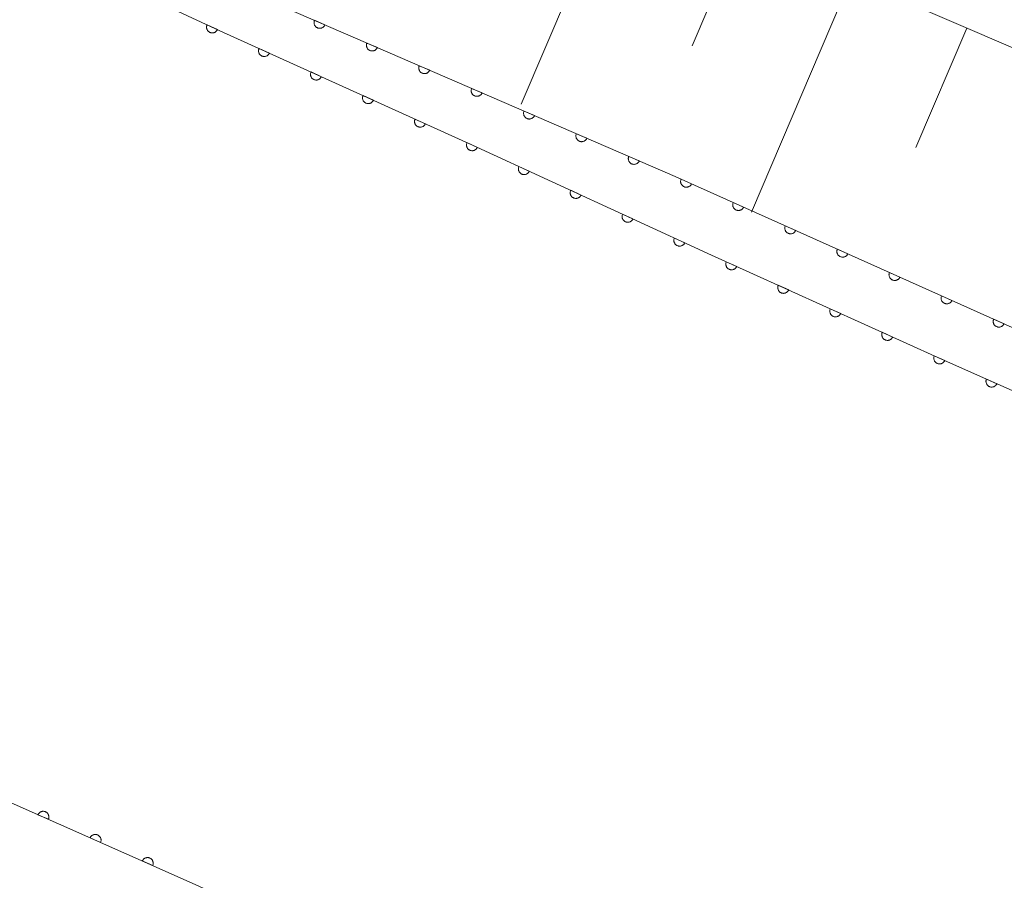
# Model space of a CAD drawing. Units: millimetres. Extents: x -74000 to -72000, y 39000 to 40500.
# Drawn here: x -72872 to -72786, y 40316 to 40391 of the extents above; entities that cross this region are included whole.
import ezdxf

# ---------------------------------------------------------------- set-up
doc = ezdxf.new("R2010")
doc.units = ezdxf.units.MM
for name, color, linetype, lineweight in [('210100_道路縁（街区線）', 7, 'Continuous', 15), ('610111_人工斜面(上)', 7, 'Continuous', 9), ('610199_人工斜面(中)', 7, 'Continuous', 9), ('611000_被覆(直)', 7, 'Continuous', 20)]:
    doc.layers.add(name, color=color, linetype=linetype, lineweight=lineweight)

msp = doc.modelspace()

# ---------------------------------------------------------------- linework, layer by layer
at = {"layer": '210100_道路縁（街区線）', "flags": 128}
msp.add_lwpolyline([(-73035.96, 40500), (-73022.46, 40492.89), (-73000.96, 40482.15), (-72977.73, 40471.28), (-72950.88, 40459.71), (-72925.83, 40448.8), (-72900.47, 40438), (-72882.08, 40430.23), (-72843.6, 40413.78), (-72825.76, 40406.01), (-72806.27, 40397.64), (-72781.63, 40387.04), (-72768.27, 40381.07)], dxfattribs=at)
at = {"layer": '610111_人工斜面(上)', "flags": 128}
msp.add_lwpolyline([(-73035.96, 40500), (-73022.46, 40492.89), (-73000.96, 40482.15), (-72977.73, 40471.28), (-72950.88, 40459.71), (-72925.83, 40448.8), (-72900.47, 40438), (-72882.08, 40430.23), (-72843.6, 40413.78), (-72825.76, 40406.01), (-72806.27, 40397.64), (-72781.63, 40387.04), (-72768.27, 40381.07)], dxfattribs=at)
at = {"layer": '610199_人工斜面(中)', "flags": 128}
for points in [[(-72819.91, 40403.49), (-72828.38, 40383.67)], [(-72809.12, 40398.86), (-72813.41, 40388.8)], [(-72799.47, 40394.71), (-72808.22, 40374.24)], [(-72789.33, 40390.35), (-72793.8, 40379.89)]]:
    msp.add_lwpolyline(points, dxfattribs=at)
at = {"layer": '611000_被覆(直)', "flags": 128}
for points in [[(-73043.06, 40482.75), (-73031.94, 40476), (-73001.17, 40461.66), (-72970.7, 40447.77), (-72941.35, 40434.31), (-72910.82, 40420.65), (-72850.06, 40392.57), (-72814.89, 40377.35), (-72784.52, 40363.76), (-72768.27, 40356.42)], [(-73048.41, 40479.38), (-73033.14, 40471.42), (-73014.72, 40463.23), (-72998.73, 40455.96), (-72981.74, 40448.24), (-72961.54, 40439.04), (-72942.84, 40430.51), (-72922.84, 40421.45), (-72899.94, 40411), (-72877.55, 40400.67), (-72854.79, 40390.12), (-72832.64, 40380.09), (-72811.71, 40370.47), (-72791.56, 40361.36), (-72768.27, 40351.03)], [(-72768.27, 40273.82), (-72774.87, 40277.22), (-72808.12, 40292.68), (-72856.95, 40315.36), (-72899.14, 40334.06), (-72942.28, 40354.53), (-72982.35, 40372.08), (-73051.29, 40403.97), (-73079.31, 40417.24)], [(-72846.493, 40391.026), (-72846.508, 40390.985), (-72846.52, 40390.943), (-72846.528, 40390.901), (-72846.533, 40390.857), (-72846.533, 40390.814), (-72846.531, 40390.77), (-72846.524, 40390.727), (-72846.513, 40390.685), (-72846.499, 40390.643), (-72846.481, 40390.604), (-72846.46, 40390.565), (-72846.435, 40390.53), (-72846.407, 40390.496), (-72846.377, 40390.464), (-72846.344, 40390.436), (-72846.309, 40390.411), (-72846.272, 40390.388), (-72846.232, 40390.369), (-72846.191, 40390.353), (-72846.149, 40390.342), (-72846.107, 40390.333), (-72846.064, 40390.328), (-72846.02, 40390.328), (-72845.976, 40390.331), (-72845.933, 40390.337), (-72845.891, 40390.349), (-72845.85, 40390.362), (-72845.81, 40390.381), (-72845.772, 40390.401), (-72845.736, 40390.426), (-72845.702, 40390.454), (-72845.67, 40390.484), (-72845.642, 40390.517), (-72845.617, 40390.552), (-72845.594, 40390.589), (-72845.575, 40390.629)], [(-72845.575, 40390.629), (-72846.493, 40391.026)], [(-72855.904, 40390.636), (-72855.921, 40390.596), (-72855.934, 40390.554), (-72855.943, 40390.512), (-72855.949, 40390.469), (-72855.95, 40390.425), (-72855.949, 40390.381), (-72855.943, 40390.338), (-72855.933, 40390.296), (-72855.921, 40390.254), (-72855.903, 40390.214), (-72855.883, 40390.175), (-72855.859, 40390.138), (-72855.832, 40390.104), (-72855.803, 40390.072), (-72855.771, 40390.042), (-72855.736, 40390.016), (-72855.7, 40389.993), (-72855.661, 40389.973), (-72855.62, 40389.956), (-72855.579, 40389.943), (-72855.537, 40389.934), (-72855.493, 40389.928), (-72855.45, 40389.926), (-72855.406, 40389.928), (-72855.363, 40389.934), (-72855.32, 40389.944), (-72855.278, 40389.956), (-72855.238, 40389.974), (-72855.199, 40389.993), (-72855.163, 40390.017), (-72855.128, 40390.044), (-72855.096, 40390.073), (-72855.067, 40390.106), (-72855.041, 40390.14), (-72855.017, 40390.177), (-72854.997, 40390.216)], [(-72854.997, 40390.216), (-72855.904, 40390.636)], [(-72851.354, 40388.564), (-72851.37, 40388.523), (-72851.383, 40388.482), (-72851.392, 40388.44), (-72851.397, 40388.396), (-72851.398, 40388.352), (-72851.396, 40388.309), (-72851.39, 40388.265), (-72851.38, 40388.223), (-72851.367, 40388.181), (-72851.349, 40388.141), (-72851.329, 40388.103), (-72851.305, 40388.066), (-72851.278, 40388.032), (-72851.248, 40388), (-72851.215, 40387.971), (-72851.181, 40387.946), (-72851.144, 40387.922), (-72851.105, 40387.902), (-72851.064, 40387.886), (-72851.022, 40387.874), (-72850.98, 40387.865), (-72850.937, 40387.859), (-72850.893, 40387.858), (-72850.849, 40387.86), (-72850.806, 40387.866), (-72850.764, 40387.877), (-72850.722, 40387.889), (-72850.682, 40387.907), (-72850.643, 40387.927), (-72850.607, 40387.951), (-72850.573, 40387.979), (-72850.541, 40388.008), (-72850.512, 40388.041), (-72850.486, 40388.076), (-72850.463, 40388.112), (-72850.443, 40388.152)], [(-72850.443, 40388.152), (-72851.354, 40388.564)], [(-72841.904, 40389.04), (-72841.92, 40388.999), (-72841.931, 40388.957), (-72841.94, 40388.915), (-72841.944, 40388.872), (-72841.945, 40388.828), (-72841.942, 40388.784), (-72841.935, 40388.741), (-72841.924, 40388.699), (-72841.911, 40388.658), (-72841.892, 40388.618), (-72841.871, 40388.58), (-72841.847, 40388.544), (-72841.819, 40388.51), (-72841.789, 40388.478), (-72841.755, 40388.45), (-72841.72, 40388.425), (-72841.683, 40388.402), (-72841.644, 40388.383), (-72841.603, 40388.367), (-72841.561, 40388.356), (-72841.519, 40388.347), (-72841.475, 40388.343), (-72841.431, 40388.342), (-72841.388, 40388.345), (-72841.345, 40388.352), (-72841.303, 40388.363), (-72841.261, 40388.376), (-72841.221, 40388.395), (-72841.183, 40388.416), (-72841.147, 40388.44), (-72841.113, 40388.468), (-72841.082, 40388.498), (-72841.053, 40388.532), (-72841.028, 40388.567), (-72841.006, 40388.604), (-72840.986, 40388.643)], [(-72840.986, 40388.643), (-72841.904, 40389.04)], [(-72837.315, 40387.055), (-72837.331, 40387.013), (-72837.342, 40386.972), (-72837.351, 40386.929), (-72837.356, 40386.886), (-72837.356, 40386.842), (-72837.353, 40386.799), (-72837.347, 40386.755), (-72837.335, 40386.714), (-72837.322, 40386.672), (-72837.303, 40386.632), (-72837.283, 40386.594), (-72837.258, 40386.558), (-72837.23, 40386.524), (-72837.2, 40386.493), (-72837.167, 40386.464), (-72837.132, 40386.439), (-72837.095, 40386.416), (-72837.055, 40386.397), (-72837.014, 40386.382), (-72836.972, 40386.37), (-72836.93, 40386.362), (-72836.886, 40386.357), (-72836.843, 40386.357), (-72836.799, 40386.359), (-72836.756, 40386.366), (-72836.714, 40386.377), (-72836.672, 40386.391), (-72836.632, 40386.409), (-72836.594, 40386.43), (-72836.558, 40386.455), (-72836.524, 40386.482), (-72836.493, 40386.512), (-72836.464, 40386.546), (-72836.439, 40386.581), (-72836.417, 40386.618), (-72836.397, 40386.657)], [(-72836.397, 40386.657), (-72837.315, 40387.055)], [(-72846.799, 40386.502), (-72846.815, 40386.461), (-72846.828, 40386.419), (-72846.837, 40386.377), (-72846.842, 40386.333), (-72846.843, 40386.29), (-72846.841, 40386.246), (-72846.836, 40386.203), (-72846.825, 40386.161), (-72846.812, 40386.119), (-72846.794, 40386.079), (-72846.774, 40386.04), (-72846.75, 40386.004), (-72846.723, 40385.97), (-72846.693, 40385.938), (-72846.66, 40385.909), (-72846.626, 40385.883), (-72846.589, 40385.86), (-72846.55, 40385.84), (-72846.509, 40385.824), (-72846.467, 40385.811), (-72846.425, 40385.802), (-72846.382, 40385.797), (-72846.338, 40385.796), (-72846.295, 40385.798), (-72846.251, 40385.803), (-72846.209, 40385.814), (-72846.167, 40385.827), (-72846.127, 40385.845), (-72846.089, 40385.865), (-72846.052, 40385.889), (-72846.018, 40385.916), (-72845.986, 40385.946), (-72845.957, 40385.979), (-72845.931, 40386.013), (-72845.908, 40386.05), (-72845.888, 40386.089)], [(-72845.888, 40386.089), (-72846.799, 40386.502)], [(-72832.726, 40385.069), (-72832.742, 40385.028), (-72832.754, 40384.986), (-72832.762, 40384.944), (-72832.767, 40384.9), (-72832.767, 40384.857), (-72832.764, 40384.813), (-72832.758, 40384.77), (-72832.747, 40384.728), (-72832.733, 40384.686), (-72832.714, 40384.646), (-72832.694, 40384.608), (-72832.669, 40384.572), (-72832.641, 40384.538), (-72832.611, 40384.507), (-72832.578, 40384.478), (-72832.543, 40384.453), (-72832.506, 40384.431), (-72832.466, 40384.411), (-72832.425, 40384.396), (-72832.383, 40384.384), (-72832.341, 40384.376), (-72832.297, 40384.371), (-72832.254, 40384.371), (-72832.21, 40384.374), (-72832.167, 40384.38), (-72832.125, 40384.391), (-72832.083, 40384.405), (-72832.044, 40384.424), (-72832.005, 40384.444), (-72831.97, 40384.469), (-72831.936, 40384.497), (-72831.904, 40384.527), (-72831.876, 40384.56), (-72831.851, 40384.595), (-72831.828, 40384.632), (-72831.809, 40384.672)], [(-72831.809, 40384.672), (-72832.726, 40385.069)], [(-72842.244, 40384.439), (-72842.261, 40384.398), (-72842.273, 40384.357), (-72842.282, 40384.315), (-72842.288, 40384.271), (-72842.289, 40384.227), (-72842.286, 40384.184), (-72842.281, 40384.14), (-72842.27, 40384.098), (-72842.257, 40384.056), (-72842.239, 40384.016), (-72842.219, 40383.978), (-72842.195, 40383.941), (-72842.168, 40383.907), (-72842.139, 40383.875), (-72842.106, 40383.846), (-72842.071, 40383.821), (-72842.034, 40383.797), (-72841.995, 40383.777), (-72841.954, 40383.761), (-72841.913, 40383.749), (-72841.871, 40383.74), (-72841.827, 40383.734), (-72841.784, 40383.733), (-72841.74, 40383.735), (-72841.697, 40383.741), (-72841.654, 40383.751), (-72841.612, 40383.764), (-72841.572, 40383.782), (-72841.534, 40383.802), (-72841.498, 40383.826), (-72841.463, 40383.854), (-72841.431, 40383.883), (-72841.402, 40383.916), (-72841.377, 40383.951), (-72841.353, 40383.987), (-72841.333, 40384.027)], [(-72841.333, 40384.027), (-72842.244, 40384.439)], [(-72837.69, 40382.377), (-72837.706, 40382.336), (-72837.718, 40382.294), (-72837.727, 40382.252), (-72837.733, 40382.208), (-72837.734, 40382.165), (-72837.732, 40382.121), (-72837.726, 40382.078), (-72837.715, 40382.036), (-72837.703, 40381.994), (-72837.684, 40381.954), (-72837.665, 40381.915), (-72837.64, 40381.879), (-72837.613, 40381.845), (-72837.584, 40381.813), (-72837.551, 40381.784), (-72837.516, 40381.758), (-72837.48, 40381.735), (-72837.44, 40381.715), (-72837.399, 40381.698), (-72837.358, 40381.686), (-72837.316, 40381.677), (-72837.272, 40381.672), (-72837.229, 40381.671), (-72837.185, 40381.673), (-72837.142, 40381.678), (-72837.1, 40381.689), (-72837.058, 40381.702), (-72837.018, 40381.72), (-72836.979, 40381.74), (-72836.943, 40381.764), (-72836.908, 40381.791), (-72836.876, 40381.821), (-72836.847, 40381.854), (-72836.822, 40381.888), (-72836.799, 40381.925), (-72836.779, 40381.964)], [(-72836.779, 40381.964), (-72837.69, 40382.377)], [(-72828.138, 40383.083), (-72828.153, 40383.042), (-72828.165, 40383), (-72828.173, 40382.958), (-72828.178, 40382.914), (-72828.178, 40382.871), (-72828.176, 40382.827), (-72828.169, 40382.784), (-72828.158, 40382.742), (-72828.144, 40382.7), (-72828.126, 40382.66), (-72828.105, 40382.622), (-72828.08, 40382.586), (-72828.052, 40382.553), (-72828.022, 40382.521), (-72827.989, 40382.492), (-72827.954, 40382.467), (-72827.917, 40382.445), (-72827.877, 40382.426), (-72827.836, 40382.41), (-72827.794, 40382.398), (-72827.752, 40382.39), (-72827.709, 40382.385), (-72827.665, 40382.385), (-72827.621, 40382.388), (-72827.578, 40382.394), (-72827.536, 40382.405), (-72827.495, 40382.419), (-72827.455, 40382.438), (-72827.417, 40382.458), (-72827.381, 40382.483), (-72827.347, 40382.511), (-72827.315, 40382.541), (-72827.287, 40382.574), (-72827.262, 40382.609), (-72827.239, 40382.646), (-72827.22, 40382.686)], [(-72827.22, 40382.686), (-72828.138, 40383.083)], [(-72823.549, 40381.097), (-72823.565, 40381.056), (-72823.576, 40381.014), (-72823.585, 40380.972), (-72823.589, 40380.928), (-72823.59, 40380.885), (-72823.587, 40380.841), (-72823.58, 40380.798), (-72823.569, 40380.756), (-72823.556, 40380.714), (-72823.537, 40380.675), (-72823.516, 40380.636), (-72823.492, 40380.601), (-72823.464, 40380.567), (-72823.434, 40380.535), (-72823.4, 40380.507), (-72823.365, 40380.482), (-72823.328, 40380.459), (-72823.289, 40380.44), (-72823.248, 40380.424), (-72823.206, 40380.413), (-72823.164, 40380.404), (-72823.12, 40380.399), (-72823.076, 40380.399), (-72823.033, 40380.402), (-72822.99, 40380.408), (-72822.948, 40380.42), (-72822.906, 40380.433), (-72822.866, 40380.452), (-72822.828, 40380.472), (-72822.792, 40380.497), (-72822.758, 40380.525), (-72822.727, 40380.555), (-72822.698, 40380.588), (-72822.673, 40380.623), (-72822.651, 40380.66), (-72822.631, 40380.7)], [(-72822.631, 40380.7), (-72823.549, 40381.097)], [(-72833.135, 40380.314), (-72833.151, 40380.273), (-72833.163, 40380.231), (-72833.173, 40380.19), (-72833.178, 40380.146), (-72833.179, 40380.102), (-72833.177, 40380.059), (-72833.171, 40380.015), (-72833.161, 40379.973), (-72833.148, 40379.931), (-72833.13, 40379.891), (-72833.11, 40379.853), (-72833.086, 40379.816), (-72833.058, 40379.782), (-72833.029, 40379.75), (-72832.996, 40379.721), (-72832.962, 40379.695), (-72832.925, 40379.672), (-72832.886, 40379.652), (-72832.845, 40379.636), (-72832.803, 40379.624), (-72832.761, 40379.615), (-72832.717, 40379.609), (-72832.674, 40379.608), (-72832.63, 40379.61), (-72832.587, 40379.616), (-72832.545, 40379.626), (-72832.503, 40379.639), (-72832.463, 40379.657), (-72832.424, 40379.677), (-72832.388, 40379.701), (-72832.354, 40379.729), (-72832.322, 40379.758), (-72832.293, 40379.791), (-72832.267, 40379.826), (-72832.244, 40379.862), (-72832.224, 40379.902)], [(-72832.224, 40379.902), (-72833.135, 40380.314)], [(-72818.96, 40379.111), (-72818.976, 40379.07), (-72818.987, 40379.028), (-72818.996, 40378.986), (-72819.001, 40378.943), (-72819.001, 40378.899), (-72818.998, 40378.855), (-72818.992, 40378.812), (-72818.98, 40378.77), (-72818.967, 40378.729), (-72818.948, 40378.689), (-72818.928, 40378.651), (-72818.903, 40378.615), (-72818.875, 40378.581), (-72818.845, 40378.549), (-72818.812, 40378.521), (-72818.777, 40378.496), (-72818.74, 40378.473), (-72818.7, 40378.454), (-72818.659, 40378.438), (-72818.617, 40378.427), (-72818.575, 40378.418), (-72818.531, 40378.414), (-72818.488, 40378.413), (-72818.444, 40378.416), (-72818.401, 40378.423), (-72818.359, 40378.434), (-72818.317, 40378.447), (-72818.277, 40378.466), (-72818.239, 40378.487), (-72818.203, 40378.511), (-72818.169, 40378.539), (-72818.138, 40378.569), (-72818.109, 40378.603), (-72818.084, 40378.638), (-72818.062, 40378.675), (-72818.042, 40378.714)], [(-72818.042, 40378.714), (-72818.96, 40379.111)], [(-72828.59, 40378.229), (-72828.607, 40378.188), (-72828.619, 40378.146), (-72828.629, 40378.104), (-72828.635, 40378.061), (-72828.636, 40378.017), (-72828.634, 40377.974), (-72828.628, 40377.93), (-72828.618, 40377.888), (-72828.606, 40377.846), (-72828.588, 40377.806), (-72828.568, 40377.767), (-72828.544, 40377.731), (-72828.517, 40377.696), (-72828.488, 40377.664), (-72828.455, 40377.635), (-72828.421, 40377.609), (-72828.384, 40377.586), (-72828.345, 40377.566), (-72828.304, 40377.549), (-72828.263, 40377.537), (-72828.221, 40377.527), (-72828.177, 40377.521), (-72828.134, 40377.52), (-72828.09, 40377.522), (-72828.047, 40377.527), (-72828.004, 40377.538), (-72827.962, 40377.55), (-72827.922, 40377.568), (-72827.883, 40377.588), (-72827.847, 40377.612), (-72827.813, 40377.639), (-72827.78, 40377.668), (-72827.751, 40377.701), (-72827.725, 40377.735), (-72827.702, 40377.772), (-72827.682, 40377.811)], [(-72827.682, 40377.811), (-72828.59, 40378.229)], [(-72814.374, 40377.119), (-72814.39, 40377.078), (-72814.403, 40377.037), (-72814.411, 40376.995), (-72814.417, 40376.951), (-72814.418, 40376.907), (-72814.415, 40376.864), (-72814.409, 40376.821), (-72814.399, 40376.778), (-72814.386, 40376.736), (-72814.367, 40376.697), (-72814.347, 40376.658), (-72814.323, 40376.622), (-72814.296, 40376.588), (-72814.266, 40376.556), (-72814.233, 40376.527), (-72814.198, 40376.501), (-72814.161, 40376.478), (-72814.122, 40376.459), (-72814.081, 40376.442), (-72814.039, 40376.43), (-72813.997, 40376.421), (-72813.954, 40376.416), (-72813.91, 40376.415), (-72813.867, 40376.418), (-72813.823, 40376.424), (-72813.781, 40376.434), (-72813.739, 40376.447), (-72813.699, 40376.466), (-72813.661, 40376.486), (-72813.625, 40376.51), (-72813.591, 40376.537), (-72813.559, 40376.567), (-72813.53, 40376.6), (-72813.504, 40376.635), (-72813.481, 40376.671), (-72813.462, 40376.711)], [(-72813.462, 40376.711), (-72814.374, 40377.119)], [(-72824.047, 40376.141), (-72824.064, 40376.1), (-72824.076, 40376.058), (-72824.086, 40376.016), (-72824.091, 40375.973), (-72824.093, 40375.929), (-72824.091, 40375.885), (-72824.085, 40375.842), (-72824.075, 40375.8), (-72824.063, 40375.758), (-72824.045, 40375.718), (-72824.025, 40375.679), (-72824.001, 40375.643), (-72823.974, 40375.608), (-72823.945, 40375.576), (-72823.912, 40375.547), (-72823.878, 40375.521), (-72823.841, 40375.498), (-72823.802, 40375.477), (-72823.761, 40375.461), (-72823.719, 40375.448), (-72823.678, 40375.439), (-72823.634, 40375.433), (-72823.59, 40375.432), (-72823.547, 40375.434), (-72823.503, 40375.439), (-72823.461, 40375.45), (-72823.419, 40375.462), (-72823.379, 40375.48), (-72823.34, 40375.5), (-72823.304, 40375.524), (-72823.27, 40375.551), (-72823.237, 40375.58), (-72823.208, 40375.613), (-72823.182, 40375.647), (-72823.159, 40375.684), (-72823.139, 40375.723)], [(-72823.139, 40375.723), (-72824.047, 40376.141)], [(-72809.81, 40375.077), (-72809.827, 40375.036), (-72809.839, 40374.994), (-72809.848, 40374.952), (-72809.853, 40374.909), (-72809.854, 40374.865), (-72809.851, 40374.821), (-72809.845, 40374.778), (-72809.835, 40374.736), (-72809.822, 40374.694), (-72809.803, 40374.654), (-72809.783, 40374.616), (-72809.759, 40374.58), (-72809.732, 40374.545), (-72809.702, 40374.514), (-72809.669, 40374.485), (-72809.634, 40374.459), (-72809.598, 40374.436), (-72809.558, 40374.416), (-72809.517, 40374.4), (-72809.476, 40374.388), (-72809.434, 40374.379), (-72809.39, 40374.374), (-72809.346, 40374.373), (-72809.303, 40374.375), (-72809.26, 40374.381), (-72809.217, 40374.392), (-72809.175, 40374.405), (-72809.136, 40374.423), (-72809.097, 40374.443), (-72809.061, 40374.468), (-72809.027, 40374.495), (-72808.995, 40374.525), (-72808.966, 40374.558), (-72808.94, 40374.592), (-72808.917, 40374.629), (-72808.898, 40374.669)], [(-72808.898, 40374.669), (-72809.81, 40375.077)], [(-72819.504, 40374.052), (-72819.521, 40374.012), (-72819.533, 40373.97), (-72819.543, 40373.928), (-72819.548, 40373.885), (-72819.55, 40373.841), (-72819.548, 40373.797), (-72819.542, 40373.754), (-72819.532, 40373.712), (-72819.519, 40373.67), (-72819.502, 40373.63), (-72819.482, 40373.591), (-72819.458, 40373.555), (-72819.431, 40373.52), (-72819.402, 40373.488), (-72819.369, 40373.459), (-72819.334, 40373.433), (-72819.298, 40373.41), (-72819.259, 40373.389), (-72819.218, 40373.373), (-72819.176, 40373.36), (-72819.134, 40373.351), (-72819.091, 40373.345), (-72819.047, 40373.344), (-72819.004, 40373.346), (-72818.96, 40373.351), (-72818.918, 40373.362), (-72818.876, 40373.374), (-72818.836, 40373.392), (-72818.797, 40373.412), (-72818.761, 40373.436), (-72818.726, 40373.463), (-72818.694, 40373.492), (-72818.665, 40373.525), (-72818.639, 40373.559), (-72818.616, 40373.596), (-72818.596, 40373.635)], [(-72818.596, 40373.635), (-72819.504, 40374.052)], [(-72805.247, 40373.035), (-72805.263, 40372.994), (-72805.275, 40372.952), (-72805.284, 40372.91), (-72805.289, 40372.866), (-72805.29, 40372.823), (-72805.287, 40372.779), (-72805.282, 40372.736), (-72805.271, 40372.694), (-72805.258, 40372.652), (-72805.24, 40372.612), (-72805.22, 40372.573), (-72805.195, 40372.537), (-72805.168, 40372.503), (-72805.138, 40372.471), (-72805.105, 40372.442), (-72805.07, 40372.417), (-72805.034, 40372.394), (-72804.994, 40372.374), (-72804.953, 40372.358), (-72804.912, 40372.346), (-72804.87, 40372.337), (-72804.826, 40372.332), (-72804.783, 40372.331), (-72804.739, 40372.333), (-72804.696, 40372.339), (-72804.654, 40372.35), (-72804.612, 40372.363), (-72804.572, 40372.381), (-72804.533, 40372.401), (-72804.497, 40372.425), (-72804.463, 40372.453), (-72804.431, 40372.482), (-72804.402, 40372.515), (-72804.377, 40372.55), (-72804.354, 40372.587), (-72804.334, 40372.626)], [(-72804.334, 40372.626), (-72805.247, 40373.035)], [(-72814.961, 40371.964), (-72814.978, 40371.923), (-72814.99, 40371.882), (-72815, 40371.84), (-72815.005, 40371.796), (-72815.007, 40371.753), (-72815.005, 40371.709), (-72814.999, 40371.666), (-72814.989, 40371.624), (-72814.976, 40371.582), (-72814.958, 40371.542), (-72814.939, 40371.503), (-72814.915, 40371.466), (-72814.888, 40371.432), (-72814.858, 40371.4), (-72814.826, 40371.371), (-72814.791, 40371.345), (-72814.755, 40371.321), (-72814.716, 40371.301), (-72814.675, 40371.285), (-72814.633, 40371.272), (-72814.591, 40371.263), (-72814.548, 40371.257), (-72814.504, 40371.256), (-72814.46, 40371.258), (-72814.417, 40371.263), (-72814.375, 40371.273), (-72814.333, 40371.286), (-72814.293, 40371.304), (-72814.254, 40371.323), (-72814.218, 40371.348), (-72814.183, 40371.375), (-72814.151, 40371.404), (-72814.122, 40371.437), (-72814.096, 40371.471), (-72814.073, 40371.508), (-72814.053, 40371.547)], [(-72814.053, 40371.547), (-72814.961, 40371.964)], [(-72800.683, 40370.992), (-72800.699, 40370.951), (-72800.711, 40370.91), (-72800.72, 40370.868), (-72800.725, 40370.824), (-72800.726, 40370.781), (-72800.724, 40370.737), (-72800.718, 40370.694), (-72800.707, 40370.652), (-72800.694, 40370.61), (-72800.676, 40370.57), (-72800.656, 40370.531), (-72800.631, 40370.495), (-72800.604, 40370.461), (-72800.574, 40370.429), (-72800.541, 40370.4), (-72800.507, 40370.375), (-72800.47, 40370.352), (-72800.43, 40370.332), (-72800.389, 40370.316), (-72800.348, 40370.304), (-72800.306, 40370.295), (-72800.262, 40370.289), (-72800.219, 40370.289), (-72800.175, 40370.291), (-72800.132, 40370.297), (-72800.09, 40370.308), (-72800.048, 40370.321), (-72800.008, 40370.339), (-72799.969, 40370.359), (-72799.933, 40370.383), (-72799.899, 40370.411), (-72799.867, 40370.44), (-72799.838, 40370.473), (-72799.813, 40370.508), (-72799.79, 40370.545), (-72799.77, 40370.584)], [(-72799.77, 40370.584), (-72800.683, 40370.992)], [(-72810.414, 40369.884), (-72810.431, 40369.843), (-72810.443, 40369.802), (-72810.452, 40369.76), (-72810.457, 40369.716), (-72810.458, 40369.673), (-72810.456, 40369.629), (-72810.451, 40369.586), (-72810.44, 40369.544), (-72810.427, 40369.502), (-72810.409, 40369.462), (-72810.389, 40369.423), (-72810.365, 40369.387), (-72810.338, 40369.352), (-72810.308, 40369.32), (-72810.275, 40369.291), (-72810.241, 40369.266), (-72810.204, 40369.243), (-72810.165, 40369.223), (-72810.124, 40369.206), (-72810.082, 40369.194), (-72810.04, 40369.185), (-72809.997, 40369.18), (-72809.953, 40369.179), (-72809.909, 40369.181), (-72809.866, 40369.186), (-72809.824, 40369.197), (-72809.782, 40369.21), (-72809.742, 40369.228), (-72809.703, 40369.248), (-72809.667, 40369.272), (-72809.633, 40369.299), (-72809.601, 40369.329), (-72809.572, 40369.362), (-72809.546, 40369.396), (-72809.523, 40369.433), (-72809.503, 40369.472)], [(-72809.503, 40369.472), (-72810.414, 40369.884)], [(-72796.119, 40368.95), (-72796.135, 40368.909), (-72796.147, 40368.868), (-72796.156, 40368.826), (-72796.161, 40368.782), (-72796.162, 40368.738), (-72796.16, 40368.695), (-72796.154, 40368.651), (-72796.143, 40368.609), (-72796.13, 40368.567), (-72796.112, 40368.527), (-72796.092, 40368.489), (-72796.067, 40368.453), (-72796.04, 40368.419), (-72796.01, 40368.387), (-72795.977, 40368.358), (-72795.943, 40368.332), (-72795.906, 40368.309), (-72795.867, 40368.29), (-72795.826, 40368.273), (-72795.784, 40368.261), (-72795.742, 40368.252), (-72795.698, 40368.247), (-72795.655, 40368.246), (-72795.611, 40368.249), (-72795.568, 40368.255), (-72795.526, 40368.265), (-72795.484, 40368.278), (-72795.444, 40368.297), (-72795.405, 40368.317), (-72795.369, 40368.341), (-72795.335, 40368.368), (-72795.303, 40368.398), (-72795.274, 40368.431), (-72795.249, 40368.466), (-72795.226, 40368.502), (-72795.206, 40368.542)], [(-72795.206, 40368.542), (-72796.119, 40368.95)], [(-72805.858, 40367.824), (-72805.875, 40367.784), (-72805.887, 40367.742), (-72805.896, 40367.7), (-72805.901, 40367.656), (-72805.902, 40367.613), (-72805.9, 40367.569), (-72805.895, 40367.526), (-72805.884, 40367.484), (-72805.871, 40367.442), (-72805.853, 40367.402), (-72805.833, 40367.363), (-72805.809, 40367.327), (-72805.782, 40367.293), (-72805.752, 40367.261), (-72805.719, 40367.231), (-72805.685, 40367.206), (-72805.648, 40367.183), (-72805.609, 40367.163), (-72805.568, 40367.147), (-72805.526, 40367.134), (-72805.484, 40367.125), (-72805.441, 40367.12), (-72805.397, 40367.119), (-72805.353, 40367.121), (-72805.31, 40367.127), (-72805.268, 40367.137), (-72805.226, 40367.15), (-72805.186, 40367.168), (-72805.147, 40367.188), (-72805.111, 40367.212), (-72805.077, 40367.24), (-72805.045, 40367.269), (-72805.016, 40367.302), (-72804.99, 40367.336), (-72804.967, 40367.373), (-72804.947, 40367.412)], [(-72804.947, 40367.412), (-72805.858, 40367.824)], [(-72791.555, 40366.908), (-72791.571, 40366.867), (-72791.583, 40366.825), (-72791.592, 40366.783), (-72791.597, 40366.74), (-72791.598, 40366.696), (-72791.596, 40366.652), (-72791.59, 40366.609), (-72791.579, 40366.567), (-72791.566, 40366.525), (-72791.548, 40366.485), (-72791.528, 40366.447), (-72791.503, 40366.411), (-72791.476, 40366.376), (-72791.446, 40366.345), (-72791.413, 40366.316), (-72791.379, 40366.29), (-72791.342, 40366.267), (-72791.303, 40366.247), (-72791.262, 40366.231), (-72791.22, 40366.219), (-72791.178, 40366.21), (-72791.134, 40366.205), (-72791.091, 40366.204), (-72791.047, 40366.206), (-72791.004, 40366.212), (-72790.962, 40366.223), (-72790.92, 40366.236), (-72790.88, 40366.254), (-72790.841, 40366.274), (-72790.805, 40366.299), (-72790.771, 40366.326), (-72790.739, 40366.356), (-72790.71, 40366.389), (-72790.685, 40366.423), (-72790.662, 40366.46), (-72790.642, 40366.499)], [(-72790.642, 40366.499), (-72791.555, 40366.908)], [(-72801.302, 40365.765), (-72801.319, 40365.724), (-72801.331, 40365.682), (-72801.34, 40365.64), (-72801.345, 40365.596), (-72801.346, 40365.553), (-72801.344, 40365.509), (-72801.339, 40365.466), (-72801.328, 40365.424), (-72801.315, 40365.382), (-72801.297, 40365.342), (-72801.277, 40365.303), (-72801.253, 40365.267), (-72801.226, 40365.233), (-72801.196, 40365.201), (-72801.163, 40365.172), (-72801.129, 40365.146), (-72801.092, 40365.123), (-72801.053, 40365.103), (-72801.012, 40365.087), (-72800.97, 40365.074), (-72800.928, 40365.065), (-72800.885, 40365.06), (-72800.841, 40365.059), (-72800.797, 40365.061), (-72800.754, 40365.067), (-72800.712, 40365.077), (-72800.67, 40365.09), (-72800.63, 40365.108), (-72800.591, 40365.128), (-72800.555, 40365.152), (-72800.521, 40365.18), (-72800.489, 40365.209), (-72800.46, 40365.242), (-72800.434, 40365.277), (-72800.411, 40365.313), (-72800.391, 40365.353)], [(-72800.391, 40365.353), (-72801.302, 40365.765)], [(-72786.991, 40364.866), (-72787.007, 40364.825), (-72787.019, 40364.783), (-72787.028, 40364.741), (-72787.033, 40364.697), (-72787.034, 40364.654), (-72787.032, 40364.61), (-72787.026, 40364.567), (-72787.015, 40364.525), (-72787.002, 40364.483), (-72786.984, 40364.443), (-72786.964, 40364.404), (-72786.94, 40364.368), (-72786.912, 40364.334), (-72786.883, 40364.302), (-72786.85, 40364.273), (-72786.815, 40364.248), (-72786.778, 40364.225), (-72786.739, 40364.205), (-72786.698, 40364.189), (-72786.656, 40364.177), (-72786.614, 40364.168), (-72786.57, 40364.163), (-72786.527, 40364.162), (-72786.483, 40364.164), (-72786.44, 40364.17), (-72786.398, 40364.181), (-72786.356, 40364.194), (-72786.316, 40364.212), (-72786.278, 40364.232), (-72786.241, 40364.256), (-72786.207, 40364.284), (-72786.175, 40364.313), (-72786.146, 40364.346), (-72786.121, 40364.381), (-72786.098, 40364.418), (-72786.078, 40364.457)], [(-72786.078, 40364.457), (-72786.991, 40364.866)], [(-72796.746, 40363.705), (-72796.763, 40363.664), (-72796.775, 40363.622), (-72796.784, 40363.58), (-72796.789, 40363.537), (-72796.79, 40363.493), (-72796.788, 40363.449), (-72796.783, 40363.406), (-72796.772, 40363.364), (-72796.759, 40363.322), (-72796.741, 40363.282), (-72796.721, 40363.243), (-72796.697, 40363.207), (-72796.67, 40363.173), (-72796.64, 40363.141), (-72796.607, 40363.112), (-72796.573, 40363.086), (-72796.536, 40363.063), (-72796.497, 40363.043), (-72796.456, 40363.027), (-72796.414, 40363.015), (-72796.372, 40363.006), (-72796.329, 40363), (-72796.285, 40362.999), (-72796.241, 40363.001), (-72796.198, 40363.007), (-72796.156, 40363.018), (-72796.114, 40363.03), (-72796.074, 40363.049), (-72796.035, 40363.068), (-72795.999, 40363.093), (-72795.965, 40363.12), (-72795.933, 40363.149), (-72795.904, 40363.182), (-72795.878, 40363.217), (-72795.855, 40363.254), (-72795.835, 40363.293)], [(-72795.835, 40363.293), (-72796.746, 40363.705)], [(-72792.19, 40361.645), (-72792.207, 40361.604), (-72792.219, 40361.562), (-72792.228, 40361.52), (-72792.233, 40361.477), (-72792.234, 40361.433), (-72792.232, 40361.39), (-72792.227, 40361.346), (-72792.216, 40361.304), (-72792.203, 40361.262), (-72792.185, 40361.222), (-72792.165, 40361.184), (-72792.141, 40361.147), (-72792.114, 40361.113), (-72792.084, 40361.081), (-72792.051, 40361.052), (-72792.017, 40361.027), (-72791.98, 40361.003), (-72791.941, 40360.983), (-72791.9, 40360.967), (-72791.858, 40360.955), (-72791.816, 40360.946), (-72791.773, 40360.94), (-72791.729, 40360.939), (-72791.685, 40360.941), (-72791.642, 40360.947), (-72791.6, 40360.958), (-72791.558, 40360.971), (-72791.518, 40360.989), (-72791.479, 40361.009), (-72791.443, 40361.033), (-72791.409, 40361.06), (-72791.377, 40361.09), (-72791.348, 40361.122), (-72791.322, 40361.157), (-72791.299, 40361.194), (-72791.279, 40361.233)], [(-72791.279, 40361.233), (-72792.19, 40361.645)], [(-72787.622, 40359.613), (-72787.638, 40359.572), (-72787.65, 40359.53), (-72787.659, 40359.488), (-72787.664, 40359.445), (-72787.664, 40359.401), (-72787.662, 40359.358), (-72787.656, 40359.314), (-72787.645, 40359.272), (-72787.632, 40359.23), (-72787.613, 40359.191), (-72787.593, 40359.152), (-72787.569, 40359.116), (-72787.541, 40359.082), (-72787.512, 40359.05), (-72787.478, 40359.021), (-72787.444, 40358.996), (-72787.407, 40358.973), (-72787.367, 40358.953), (-72787.326, 40358.937), (-72787.285, 40358.926), (-72787.243, 40358.917), (-72787.199, 40358.912), (-72787.156, 40358.911), (-72787.112, 40358.913), (-72787.069, 40358.919), (-72787.027, 40358.93), (-72786.985, 40358.943), (-72786.945, 40358.962), (-72786.906, 40358.982), (-72786.87, 40359.006), (-72786.836, 40359.034), (-72786.804, 40359.064), (-72786.775, 40359.097), (-72786.75, 40359.132), (-72786.727, 40359.168), (-72786.708, 40359.208)], [(-72786.708, 40359.208), (-72787.622, 40359.613)], [(-72869.811, 40321.06), (-72869.795, 40321.101), (-72869.783, 40321.143), (-72869.774, 40321.185), (-72869.769, 40321.229), (-72869.768, 40321.272), (-72869.771, 40321.316), (-72869.777, 40321.359), (-72869.787, 40321.401), (-72869.801, 40321.443), (-72869.819, 40321.483), (-72869.839, 40321.521), (-72869.864, 40321.557), (-72869.891, 40321.591), (-72869.921, 40321.623), (-72869.954, 40321.652), (-72869.989, 40321.677), (-72870.026, 40321.7), (-72870.065, 40321.72), (-72870.106, 40321.736), (-72870.148, 40321.748), (-72870.19, 40321.757), (-72870.234, 40321.762), (-72870.277, 40321.762), (-72870.321, 40321.76), (-72870.364, 40321.754), (-72870.406, 40321.743), (-72870.448, 40321.73), (-72870.488, 40321.711), (-72870.526, 40321.691), (-72870.562, 40321.667), (-72870.596, 40321.639), (-72870.628, 40321.61), (-72870.657, 40321.576), (-72870.682, 40321.542), (-72870.705, 40321.505), (-72870.725, 40321.465)], [(-72870.725, 40321.465), (-72869.811, 40321.06)], [(-72865.239, 40319.034), (-72865.223, 40319.075), (-72865.212, 40319.117), (-72865.203, 40319.159), (-72865.198, 40319.203), (-72865.197, 40319.246), (-72865.199, 40319.29), (-72865.205, 40319.333), (-72865.216, 40319.375), (-72865.229, 40319.417), (-72865.248, 40319.457), (-72865.268, 40319.495), (-72865.293, 40319.531), (-72865.32, 40319.565), (-72865.35, 40319.597), (-72865.383, 40319.626), (-72865.418, 40319.651), (-72865.455, 40319.674), (-72865.494, 40319.694), (-72865.535, 40319.71), (-72865.577, 40319.722), (-72865.619, 40319.731), (-72865.662, 40319.736), (-72865.706, 40319.736), (-72865.75, 40319.734), (-72865.793, 40319.728), (-72865.835, 40319.717), (-72865.877, 40319.704), (-72865.917, 40319.685), (-72865.955, 40319.665), (-72865.991, 40319.641), (-72866.025, 40319.613), (-72866.057, 40319.584), (-72866.086, 40319.55), (-72866.111, 40319.516), (-72866.134, 40319.479), (-72866.154, 40319.439)], [(-72866.154, 40319.439), (-72865.239, 40319.034)], [(-72860.668, 40317.008), (-72860.652, 40317.049), (-72860.64, 40317.091), (-72860.632, 40317.133), (-72860.626, 40317.177), (-72860.626, 40317.22), (-72860.628, 40317.264), (-72860.634, 40317.307), (-72860.645, 40317.349), (-72860.658, 40317.391), (-72860.677, 40317.431), (-72860.697, 40317.469), (-72860.721, 40317.505), (-72860.749, 40317.539), (-72860.779, 40317.571), (-72860.812, 40317.6), (-72860.847, 40317.625), (-72860.883, 40317.648), (-72860.923, 40317.668), (-72860.964, 40317.684), (-72861.006, 40317.696), (-72861.048, 40317.705), (-72861.091, 40317.71), (-72861.135, 40317.71), (-72861.179, 40317.708), (-72861.222, 40317.702), (-72861.264, 40317.691), (-72861.306, 40317.678), (-72861.346, 40317.659), (-72861.384, 40317.639), (-72861.42, 40317.615), (-72861.454, 40317.587), (-72861.486, 40317.557), (-72861.515, 40317.524), (-72861.54, 40317.49), (-72861.563, 40317.453), (-72861.583, 40317.413)], [(-72861.583, 40317.413), (-72860.668, 40317.008)]]:
    msp.add_lwpolyline(points, dxfattribs=at)

doc.saveas('drawing.dxf')
